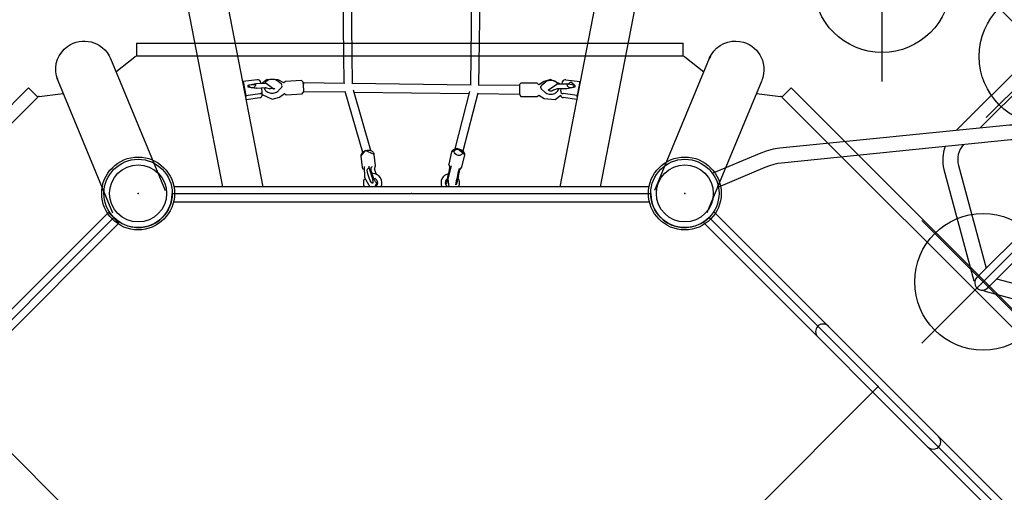
# Model space of a CAD drawing. Extents: x -259 to 360, y -185 to 192.
# Drawn here: x 139 to 226, y 32 to 73 of the extents above; entities that cross this region are included whole.
import ezdxf
from ezdxf.enums import TextEntityAlignment as Align

# ---------------------------------------------------------------- set-up
doc = ezdxf.new("R2010")
doc.units = 0
doc.header["$MEASUREMENT"] = 0
doc.linetypes.add('CENTER', pattern=[0.6, 0.375, -0.075, 0.075, -0.075])
doc.layers.get('0').update_dxf_attribs({"color": 5, "linetype": 'CONTINUOUS'})
doc.layers.add('Ft', color=1, linetype='CONTINUOUS', plot=False)
doc.layers.add('Node', color=7, linetype='CONTINUOUS', plot=False)
for name, color, linetype in [('PARTNO', 7, 'CONTINUOUS'), ('PHASE-1', 6, 'CONTINUOUS'), ('TXT', 7, 'CENTER')]:
    doc.layers.add(name, color=color, linetype=linetype)
doc.styles.add('ROMANS', font='ROMANS.SHX', dxfattribs={"height": 5})
doc.styles.add('SIMPLEX', font='simplex.shx')

# ---------------------------------------------------------------- blocks, each defined once
blk = doc.blocks.new('23538089')
for p, q in [((33.941, -24), (16.971, -40.971)), ((81.941, -24), (98.912, -40.971))]:
    blk.add_line(p, q)
blk.add_lwpolyline([(2.121, 26.121), (31.82, 55.82, 0.668179), (36.941, 57.941), (78.941, 57.941, 0.668179), (84.062, 55.82), (113.761, 26.121, 0.668179), (115.882, 21), (115.882, -21, 0.668179), (113.761, -26.121), (84.062, -55.82, 0.668272), (78.941, -57.941), (36.941, -57.941, 0.668179), (31.82, -55.82), (2.121, -26.121, 0.668179), (0, -21), (0, 21, 0.668179)], format="xyb", close=True)
for centre, radius in [((33.941, -57.941), 3), ((81.941, -57.941), 3), ((33.941, -57.941), 2.5), ((81.941, -57.941), 2.5)]:
    blk.add_circle(centre, radius)
at = {"layer": 'Node'}
for p in [(16.971, -40.971), (33.941, -57.941), (57.941, -57.941), (81.941, -57.941)]:
    blk.add_point(p, dxfattribs=at)
blk = doc.blocks.new('PARTNO')
at = {"layer": 'TXT', "style": 'ROMANS'}
blk.add_attdef('PARTNO', text='', height=5, dxfattribs=at).set_placement((0, 0), align=Align.CENTER)
blk = doc.blocks.new('23816000')
for p, q in [((-0.657, -20.968), (-0.657, 20.968)), ((-0.657, 20.968), (0.655, 20.967)), ((0.655, -20.967), (0.655, 20.967)), ((-0.657, -20.968), (0.655, -20.967))]:
    blk.add_line(p, q)
at = {"layer": 'Node'}
blk.add_point((0, 0), dxfattribs=at)
at = {"layer": 'PARTNO'}
ref = blk.add_blockref('PARTNO', (17.841, -0.05), dxfattribs=dict(at, rotation=90))
ref.add_attrib('PARTNO', '714-816', dxfattribs={"height": 5, "rotation": 90, "style": 'SIMPLEX'}).set_placement((17.841, -0.05), align=Align.CENTER)
at = {"layer": 'TXT', "style": 'SIMPLEX'}
blk.add_text('WALL', height=5, rotation=90, dxfattribs=at).set_placement((7.449, -0.05), align=Align.MIDDLE)
blk = doc.blocks.new('23678800')
for p, q in [((42.192, 24.619), (0.592, 16.59)), ((-0.723, 20.884), (-0.723, -20.884)), ((0.592, 13.025), (42.855, 21.182)), ((0.592, -20.856), (0.592, 20.856)), ((9.828, 14.784), (8.603, 14.547)), ((9.828, 14.784), (9.708, 14.785)), ((9.991, 13.54), (9.828, 14.784)), ((8.261, 14.505), (8.418, 13.306)), ((8.603, 14.547), (8.483, 14.548)), ((8.603, 14.547), (8.765, 13.303)), ((9.359, 14.363), (9.352, 14.363)), ((9.48, 14.362), (9.359, 14.363)), ((8.61, 13.107), (8.717, 13.106)), ((8.625, 13.107), (8.629, 13.051)), ((8.753, 13.106), (8.957, 13.104)), ((8.989, 13.107), (9.276, 13.163)), ((9.23, 13.646), (9.226, 13.649)), ((9.25, 13.613), (9.295, 12.807)), ((9.251, 13.616), (9.251, 13.613)), ((9.669, 12.828), (9.624, 13.634)), ((9.646, 13.234), (9.828, 13.269)), ((8.47, 11.594), (8.788, 11.145)), ((9.036, 11.672), (9.331, 11.393)), ((9.393, 11.367), (9.418, 11.367)), ((9.484, 11.372), (9.526, 11.375)), ((9.592, 11.412), (9.853, 11.738)), ((9.707, 11.205), (9.975, 11.708)), ((8.665, 11.006), (8.744, 9.592)), ((9.924, 9.658), (9.845, 11.072)), ((8.967, 9.456), (8.92, 5.833)), ((9.668, 5.865), (9.716, 9.483)), ((8.985, 5.852), (3.631, 4.304)), ((9.523, -5.233), (9.66, 5.244)), ((9.659, 5.182), (18.727, 5.295)), ((18.734, 6.043), (9.669, 5.93)), ((3.289, 4.438), (2.292, 4.321)), ((3.772, 3.566), (9.085, 5.103)), ((8.909, 5.052), (8.777, -5.06)), ((2.314, 3.734), (1.456, 3.476)), ((2.264, 3.747), (2.127, 3.859)), ((2.327, 3.465), (2.313, 3.507)), ((0.96, 3.051), (0.974, 3.009)), ((1.723, 3.101), (1.682, 3.087)), ((1.723, 3.101), (2.151, 3.248)), ((2.43, 3.148), (3.427, 3.265)), ((0.899, -3.085), (0.89, -3.129)), ((2.417, -3.472), (2.23, -3.419)), ((2.318, -3.382), (2.29, -3.368)), ((2.313, -3.442), (2.323, -3.393)), ((2.551, -3.281), (2.559, -3.283)), ((3.644, -3.527), (2.559, -3.283)), ((1.535, -4.118), (1.972, -4.209)), ((2.038, -4.222), (2.069, -4.228)), ((2.038, -4.222), (2.069, -4.228)), ((2.038, -4.222), (2.038, -4.222)), ((2.081, -4.23), (2.112, -4.236)), ((2.081, -4.23), (2.112, -4.236)), ((2.081, -4.23), (2.081, -4.23)), ((2.135, -4.239), (2.107, -4.225)), ((2.112, -4.236), (2.112, -4.236)), ((2.151, -4.177), (2.123, -4.163)), ((2.147, -4.232), (2.156, -4.188)), ((2.147, -4.231), (2.147, -4.232)), ((2.156, -4.188), (2.156, -4.187)), ((8.956, -5.106), (3.917, -3.817)), ((2.299, -4.435), (3.385, -4.679)), ((3.745, -4.545), (8.845, -5.85)), ((18.584, -5.29), (9.524, -5.171)), ((8.767, -5.83), (8.719, -9.472)), ((9.467, -9.476), (9.515, -5.854)), ((9.514, -5.919), (18.571, -6.037)), ((8.503, -9.614), (8.502, -11.031)), ((9.683, -11.032), (9.684, -9.615)), ((8.632, -11.168), (8.337, -11.643)), ((9.544, -11.17), (9.544, -11.17)), ((9.846, -11.648), (9.552, -11.169)), ((9.188, -11.396), (8.909, -11.698)), ((9.281, -11.365), (9.256, -11.365)), ((9.281, -11.365), (9.323, -11.365)), ((9.34, -11.365), (9.324, -11.365)), ((9.34, -11.365), (9.382, -11.365)), ((9.728, -11.701), (9.449, -11.396)), ((9.231, -12.815), (9.23, -13.622)), ((9.604, -13.622), (9.605, -12.815)), ((42.855, -21.182), (0.592, -13.025)), ((8.261, -14.505), (8.418, -13.306)), ((8.603, -14.547), (8.765, -13.303)), ((8.989, -13.107), (9.23, -13.154)), ((9.604, -13.226), (9.828, -13.269)), ((9.991, -13.54), (9.828, -14.784)), ((8.483, -14.548), (8.603, -14.547)), ((9.828, -14.784), (8.603, -14.547)), ((9.359, -14.363), (9.48, -14.362)), ((9.48, -14.362), (9.473, -14.362)), ((9.708, -14.785), (9.828, -14.784)), ((0.592, -16.59), (42.192, -24.619))]:
    blk.add_line(p, q)
for points in [[(9.352, 14.361), (9.24, 13.639)], [(9.634, 13.661), (9.479, 14.36)], [(9.526, 13.686), (9.525, 14.289)], [(8.699, 13.106), (8.271, 12.244), (8.47, 11.594)], [(9.229, 13.644), (9.25, 13.613)], [(9.623, 13.634), (9.621, 13.63)], [(9.624, 13.634), (9.64, 13.664)], [(9.975, 11.708), (10.019, 12.675), (9.652, 13.124)], [(9.141, 12.053), (9.671, 12.761), (9.669, 12.828)], [(9.189, 12.424), (9.162, 12.44)], [(9.187, 12.02), (9.211, 12.443)], [(9.295, 12.807), (9.188, 12.424)], [(9.233, 12.054), (9.188, 12.02)], [(8.783, 11.153), (8.666, 11.006)], [(9.843, 11.072), (9.707, 11.205)], [(8.745, 9.592), (8.945, 9.456)], [(9.765, 9.504), (9.922, 9.658)], [(3.423, 3.267), (3.774, 4.07), (3.291, 4.438)], [(2.364, 4.148), (1.401, 4.131), (0.592, 3.668)], [(2.293, 4.32), (2.111, 4.248)], [(0.592, 3.207), (0.973, 3.018)], [(2.131, 3.241), (2.434, 3.15)], [(2.23, -3.419), (1.253, -3.206), (0.592, -3.266)], [(2.548, -3.281), (2.262, -3.358)], [(2.323, -3.392), (2.318, -3.382)], [(2.058, -4.225), (2.301, -4.434)], [(2.156, -4.187), (2.151, -4.177)], [(2.434, -3.476), (2.417, -3.472)], [(3.382, -4.677), (3.943, -4), (3.633, -3.525)], [(8.717, -9.475), (8.503, -9.614)], [(9.682, -9.615), (9.556, -9.477)], [(8.503, -11.032), (8.629, -11.169)], [(9.55, -11.17), (9.681, -11.032)], [(8.337, -11.643), (8.237, -12.606), (8.619, -13.115)], [(9.605, -12.815), (9.114, -12.046), (9.043, -12.05)], [(9.09, -12.016), (9.135, -12.048)], [(9.604, -13.086), (10.008, -12.212), (9.846, -11.648)], [(9.068, -12.437), (9.231, -12.815)], [(9.23, -13.622), (9.211, -13.653)], [(9.213, -13.653), (9.365, -14.361)], [(9.473, -14.362), (9.615, -13.649)], [(9.786, -13.988), (9.545, -13.687)], [(9.623, -13.654), (9.604, -13.622)], [(9.527, -14.289), (9.786, -13.988)]]:
    blk.add_lwpolyline(points)
at = {"flags": 128}
for points in [[(9.277, 13.966), (9.28, 14.032), (9.293, 14.095), (9.318, 14.153), (9.353, 14.204), (9.396, 14.244), (9.445, 14.273), (9.497, 14.288), (9.525, 14.29)], [(9.526, 13.685), (9.477, 13.691), (9.425, 13.711), (9.379, 13.744), (9.339, 13.788), (9.308, 13.842), (9.287, 13.902), (9.277, 13.966)], [(9.288, 12.936), (9.238, 12.921), (9.159, 12.886), (9.085, 12.837), (9.017, 12.776), (8.957, 12.705), (8.906, 12.623), (8.865, 12.534), (8.835, 12.439), (8.817, 12.34), (8.81, 12.238), (8.816, 12.137), (8.833, 12.037), (8.862, 11.942), (8.902, 11.852), (8.952, 11.771)], [(9.926, 11.85), (9.966, 11.94), (9.996, 12.035), (10.014, 12.134), (10.02, 12.236), (10.014, 12.337), (9.996, 12.437), (9.967, 12.532), (9.927, 12.621), (9.876, 12.703), (9.817, 12.775), (9.749, 12.836), (9.675, 12.885), (9.665, 12.89)], [(9.333, 11.392), (9.332, 11.392), (9.331, 11.393)], [(9.681, 11.195), (9.696, 11.199), (9.699, 11.202)], [(3.427, 3.265), (3.452, 3.269), (3.513, 3.289), (3.571, 3.322), (3.623, 3.367), (3.67, 3.424), (3.709, 3.491), (3.74, 3.566), (3.762, 3.648), (3.775, 3.734), (3.777, 3.824), (3.77, 3.914), (3.753, 4.002), (3.727, 4.087), (3.693, 4.167), (3.65, 4.239), (3.601, 4.302), (3.546, 4.355), (3.486, 4.396), (3.424, 4.424), (3.359, 4.438), (3.295, 4.439), (3.289, 4.438)], [(1.456, 3.476), (1.218, 3.416), (1.029, 3.391), (0.916, 3.405), (0.9, 3.455), (0.982, 3.534), (1.149, 3.629), (1.374, 3.725), (1.622, 3.807), (1.854, 3.861), (2.031, 3.879), (2.127, 3.859)], [(0.96, 3.051), (0.958, 3.065), (0.968, 3.09), (0.991, 3.118), (1.027, 3.149), (1.075, 3.184), (1.134, 3.22), (1.204, 3.257), (1.282, 3.295), (1.367, 3.332), (1.458, 3.369), (1.552, 3.403), (1.648, 3.435), (1.744, 3.464), (1.838, 3.489), (1.927, 3.51), (2.011, 3.527), (2.087, 3.538), (2.154, 3.544), (2.211, 3.545), (2.256, 3.54), (2.289, 3.53), (2.309, 3.516), (2.313, 3.507)], [(2.385, 3.737), (2.363, 3.735), (2.342, 3.734), (2.324, 3.734), (2.307, 3.734), (2.293, 3.736), (2.281, 3.739), (2.271, 3.742), (2.264, 3.747)], [(1.535, -4.118), (1.438, -4.098), (1.38, -4.086)], [(2.069, -4.228), (2.071, -4.228), (2.071, -4.228)], [(2.112, -4.236), (2.118, -4.237), (2.123, -4.238), (2.127, -4.238), (2.13, -4.239), (2.133, -4.239), (2.134, -4.239), (2.135, -4.239), (2.135, -4.239)], [(3.688, -3.76), (3.788, -3.801), (3.862, -3.892), (3.899, -4.019), (3.894, -4.162), (3.847, -4.3), (3.766, -4.411), (3.662, -4.48), (3.552, -4.494), (3.452, -4.453), (3.378, -4.362), (3.341, -4.235), (3.346, -4.092), (3.393, -3.954), (3.474, -3.843), (3.578, -3.775), (3.688, -3.76)], [(3.385, -4.679), (3.421, -4.685), (3.478, -4.681), (3.536, -4.664), (3.594, -4.634), (3.65, -4.592), (3.702, -4.538), (3.75, -4.474), (3.793, -4.401), (3.829, -4.321), (3.858, -4.236), (3.879, -4.148), (3.891, -4.059), (3.894, -3.971), (3.889, -3.886), (3.874, -3.807), (3.852, -3.734), (3.821, -3.669), (3.783, -3.615), (3.739, -3.573), (3.689, -3.543), (3.644, -3.527)], [(8.735, -9.473), (8.721, -9.472), (8.719, -9.472)], [(8.831, -11.803), (8.785, -11.889), (8.75, -11.981), (8.727, -12.079), (8.715, -12.18), (8.715, -12.281), (8.727, -12.382), (8.751, -12.48), (8.786, -12.572), (8.832, -12.658), (8.887, -12.735), (8.951, -12.802), (9.022, -12.857), (9.099, -12.9), (9.18, -12.929), (9.23, -12.939)], [(9.117, -12.437), (9.106, -12.445), (9.097, -12.448), (9.093, -12.449), (9.087, -12.448), (9.077, -12.443), (9.062, -12.433), (9.045, -12.415), (9.025, -12.386), (9.008, -12.35), (8.995, -12.307), (8.988, -12.259), (8.987, -12.21), (8.993, -12.162), (9.005, -12.119), (9.022, -12.082), (9.04, -12.054), (9.058, -12.034), (9.073, -12.023), (9.083, -12.017), (9.089, -12.016), (9.09, -12.016), (9.09, -12.016)], [(9.605, -12.865), (9.614, -12.859), (9.685, -12.805), (9.749, -12.738), (9.804, -12.662), (9.85, -12.576), (9.885, -12.484), (9.909, -12.387), (9.921, -12.286), (9.922, -12.184), (9.91, -12.084), (9.887, -11.986), (9.852, -11.893), (9.807, -11.807)], [(9.527, -14.29), (9.487, -14.286), (9.435, -14.268), (9.387, -14.237), (9.345, -14.195), (9.313, -14.143), (9.29, -14.083), (9.278, -14.019), (9.278, -13.954), (9.29, -13.89), (9.313, -13.831), (9.346, -13.779), (9.387, -13.736), (9.435, -13.706), (9.487, -13.689), (9.542, -13.685), (9.544, -13.685)]]:
    blk.add_lwpolyline(points, dxfattribs=at)
for centre, radius in [((0, 24), 3.199), ((0, 24), 2.5), ((0, -24), 3.199), ((0, -24), 2.5)]:
    blk.add_circle(centre, radius)
for centre, radius, start, end in [((8.626, 13.315), 0.209, 182.54234, 265.41654), ((8.969, 13.31), 0.204, 181.93075, 275.72061), ((9.212, 13.612), 0.0394, 5.04538, 69.41082), ((9.661, 13.632), 0.0395, 126.43979, 182.95083), ((9.761, 13.494), 0.235, 286.63804, 11.22781), ((9.488, 12.149), 0.657, 215.2325, 226.71752), ((9.395, 11.454), 0.0876, 225.46776, 268.94557), ((9.517, 11.467), 0.0924, 276.02025, 322.70206), ((9.296, 12.184), 0.712, 321.16774, 332.04261), ((8.936, 16.68), 7.224, 270.15393, 276.46382), ((9.598, 7.703), 1.784, 86.23399, 89.87385), ((0.935, 3.406), 0.813, 66.51385, 114.93176), ((0.935, 3.406), 0.813, 245.06824, 358.59453), ((0.935, 3.406), 0.438, 218.47708, 270), ((0.935, 3.406), 0.438, 270, 335.67745), ((0.935, -3.406), 0.812, 11.97802, 114.93176), ((0.935, -3.406), 0.437, 36.57467, 141.52292), ((-2.039, -20.65), 17.818, 76.01995, 80.47218), ((2.229, -3.511), 0.156, 67.62132, 76.11783), ((0.935, -3.406), 0.812, 245.06824, 305.6062), ((-2.419, -22.229), 18.564, 75.88712, 80.16824), ((-2.315, -21.761), 18.15, 75.85274, 80.25637), ((2.719, -0.633), 3.653, 258.20639, 259.25518), ((2.137, -4.229), 0.00985, 258.25963, 348.16288), ((9.037, -54.654), 45.18, 89.35615, 90.40516), ((9.411, -12.16), 0.681, 137.15452, 148.36332), ((9.19, -11.397), 0.00223, 85.20273, 135.34203), ((9.257, -11.454), 0.0891, 90.76019, 138.5993), ((9.38, -11.455), 0.0897, 41.11328, 88.72196), ((9.22, -12.166), 0.687, 31.4461, 42.58729), ((8.626, -13.315), 0.209, 94.58346, 177.45766), ((8.969, -13.31), 0.204, 84.27939, 178.06925), ((9.761, -13.494), 0.235, 348.77219, 73.36196)]:
    blk.add_arc(centre, radius, start, end)
at = {"layer": 'Ft'}
blk.add_line((9.83, -41.314), (26.924, -41.314), dxfattribs=at)
blk.add_circle((18.377, -41.314), 6, dxfattribs=at)
at = {"layer": 'Node'}
blk.add_point((0, 0), dxfattribs=at)
blk = doc.blocks.new('23605800')
for p, q in [((7.077, 21.852), (2.984, 23.522)), ((6.58, 20.635), (2.496, 22.301)), ((-0.658, -21.078), (-0.658, 21.078)), ((0.657, -21.068), (0.657, 21.068)), ((24.398, 8.103), (8.715, 20.913)), ((23.566, 7.085), (7.883, 19.895)), ((30.571, 11.048), (20.792, 11.048)), ((30.341, 10.718), (25.635, 2.567)), ((30.571, 10.954), (30.571, 11.048)), ((31.648, 10.426), (31.567, 10.379)), ((31.648, 10.426), (36.722, 1.639)), ((29.772, 9.733), (22.402, 9.733)), ((31.478, 10.062), (26.772, 1.911)), ((17.582, 9.407), (12.508, 0.62)), ((18.721, 8.75), (14.047, 0.654)), ((30.909, 9.077), (35.583, 0.982)), ((24.797, 7.698), (24.398, 8.103)), ((23.784, 6.858), (23.566, 7.085)), ((24.252, -5.325), (24.252, 5.321)), ((25.567, -5.325), (25.567, 5.321)), ((25.576, 2.399), (25.567, 2.365)), ((25.601, 2.49), (25.576, 2.399)), ((25.602, 2.49), (25.635, 2.567)), ((26.445, 1.561), (26.655, 1.775)), ((26.655, 1.775), (26.721, 1.843)), ((26.772, 1.911), (26.721, 1.844)), ((26.155, 1.405), (25.664, 0.555)), ((25.834, 0.85), (25.891, 0.933)), ((25.888, 0.929), (26.024, 1.106)), ((25.891, 0.933), (25.888, 0.929)), ((26.024, 1.106), (26.237, 1.344)), ((26.237, 1.344), (26.445, 1.561)), ((12.59, 0.573), (12.508, 0.62)), ((12.909, 0.654), (22.321, 0.654)), ((22.321, 0.654), (22.405, 0.643)), ((22.497, 0.621), (22.405, 0.645)), ((22.787, 0.546), (22.497, 0.621)), ((23.068, 0.373), (24.049, 0.373)), ((23.614, 0.38), (23.392, 0.409)), ((23.709, 0.372), (23.609, 0.38)), ((23.609, 0.38), (23.614, 0.38)), ((24.049, -0.377), (24.049, 0.373)), ((25.567, 0.611), (25.664, 0.555)), ((12.59, -0.577), (12.508, -0.624)), ((12.508, -0.624), (17.582, -9.411)), ((12.909, -0.658), (22.321, -0.658)), ((14.047, -0.658), (18.721, -8.754)), ((22.405, -0.648), (22.321, -0.658)), ((22.405, -0.649), (22.496, -0.625)), ((22.496, -0.625), (22.785, -0.551)), ((23.019, -0.37), (22.971, -0.351)), ((23.068, -0.377), (23.019, -0.37)), ((23.068, -0.377), (24.049, -0.377)), ((23.386, -0.415), (23.613, -0.384)), ((23.609, -0.385), (23.685, -0.378)), ((23.609, -0.385), (23.613, -0.384)), ((23.685, -0.378), (23.709, -0.377)), ((24.049, -0.002), (24.079, -0.002)), ((25.664, -0.559), (25.567, -0.616)), ((26.155, -1.409), (25.664, -0.559)), ((25.848, -0.875), (25.834, -0.854)), ((25.891, -0.937), (25.848, -0.875)), ((26.028, -1.115), (25.888, -0.934)), ((25.891, -0.937), (25.888, -0.934)), ((26.24, -1.351), (26.028, -1.115)), ((26.155, -1.409), (26.173, -1.455)), ((26.18, -1.507), (26.157, -1.619)), ((26.173, -1.455), (26.18, -1.507)), ((35.583, -0.986), (30.909, -9.081)), ((36.722, -1.643), (31.648, -10.43)), ((25.567, -2.369), (25.576, -2.402)), ((25.576, -2.402), (25.601, -2.494)), ((25.635, -2.571), (25.602, -2.494)), ((30.341, -10.723), (25.635, -2.571)), ((26.721, -1.848), (26.656, -1.781)), ((26.721, -1.848), (26.772, -1.915)), ((31.478, -10.066), (26.772, -1.915)), ((7.883, -19.899), (23.566, -7.089)), ((8.715, -20.918), (24.398, -8.108)), ((22.402, -9.738), (29.772, -9.738)), ((20.792, -11.053), (30.571, -11.053)), ((30.571, -10.958), (30.571, -11.053)), ((31.648, -10.43), (31.567, -10.383)), ((6.58, -20.639), (2.498, -22.305)), ((7.077, -21.856), (2.985, -23.526))]:
    blk.add_line(p, q)
for points in [[(8.715, 20.913), (8.219, 21.268), (7.667, 21.582), (7.077, 21.852)], [(7.883, 19.895), (7.634, 20.08), (7.323, 20.273), (6.967, 20.462), (6.58, 20.635)], [(25.567, 5.321), (25.517, 5.978), (25.368, 6.61), (25.125, 7.192), (24.797, 7.698)], [(24.252, 5.321), (24.219, 5.765), (24.124, 6.184), (23.975, 6.554), (23.784, 6.858)], [(25.635, 2.567), (25.745, 2.682), (25.904, 2.746)], [(25.904, 2.746), (25.935, 2.752), (25.966, 2.755)], [(26.059, 2.757), (26.012, 2.758), (25.966, 2.755)], [(26.361, 2.68), (26.32, 2.694), (26.276, 2.711), (26.229, 2.728), (26.178, 2.743), (26.121, 2.754), (26.059, 2.757)], [(26.439, 2.648), (26.404, 2.668), (26.361, 2.68)], [(26.724, 2.374), (26.599, 2.521), (26.435, 2.641)], [(25.577, 1.851), (25.686, 1.887), (25.82, 1.878), (25.958, 1.825), (26.076, 1.733), (26.155, 1.619), (26.18, 1.502)], [(26.769, 2.291), (26.748, 2.333), (26.724, 2.374)], [(26.769, 2.291), (26.782, 2.261), (26.793, 2.23)], [(26.793, 2.23), (26.816, 2.06), (26.772, 1.911)], [(26.18, 1.502), (26.173, 1.451), (26.155, 1.405)], [(21.945, 0.381), (21.88, 0.199), (21.857, -0.002)], [(21.993, 0.462), (21.968, 0.423), (21.945, 0.381)], [(21.993, 0.462), (22.013, 0.488), (22.034, 0.513)], [(22.034, 0.513), (22.17, 0.618), (22.321, 0.654)], [(23.392, 0.409), (23.08, 0.475), (22.787, 0.546)], [(22.971, -0.351), (22.885, -0.274), (22.826, -0.153), (22.803, -0.008), (22.823, 0.141), (22.883, 0.266), (22.971, 0.346)], [(22.971, 0.346), (23.019, 0.366), (23.068, 0.373)], [(21.849, -0.002), (21.849, -0.043), (21.861, -0.086)], [(21.861, -0.086), (21.869, -0.129), (21.876, -0.175), (21.885, -0.224), (21.898, -0.276), (21.916, -0.331), (21.945, -0.386)], [(21.945, -0.386), (21.968, -0.427), (21.993, -0.466)], [(22.031, -0.515), (22.012, -0.491), (21.993, -0.466)], [(22.321, -0.658), (22.167, -0.621), (22.031, -0.515)], [(22.785, -0.551), (23.075, -0.48), (23.386, -0.415)], [(26.157, -1.619), (26.082, -1.731), (25.967, -1.824), (25.828, -1.88), (25.69, -1.891), (25.577, -1.855)], [(26.656, -1.781), (26.447, -1.568), (26.24, -1.351)], [(25.901, -2.75), (25.742, -2.684), (25.635, -2.571)], [(26.506, -2.6), (26.539, -2.572), (26.575, -2.543), (26.613, -2.51), (26.653, -2.473), (26.69, -2.43), (26.724, -2.378)], [(26.724, -2.378), (26.748, -2.337), (26.769, -2.296)], [(26.792, -2.238), (26.782, -2.267), (26.769, -2.296)], [(26.772, -1.915), (26.816, -2.068), (26.792, -2.238)], [(25.966, -2.76), (25.933, -2.756), (25.901, -2.75)], [(25.966, -2.76), (26.012, -2.762), (26.059, -2.761)], [(26.059, -2.761), (26.25, -2.727), (26.435, -2.645)], [(26.439, -2.652), (26.474, -2.632), (26.506, -2.6)], [(23.566, -7.089), (23.784, -6.862), (23.974, -6.559), (24.124, -6.19), (24.219, -5.771), (24.252, -5.325)], [(24.398, -8.108), (24.797, -7.701), (25.127, -7.194), (25.37, -6.611), (25.517, -5.979), (25.567, -5.325)], [(7.883, -19.899), (7.634, -20.084), (7.323, -20.278), (6.967, -20.466), (6.58, -20.639)], [(8.715, -20.918), (8.219, -21.273), (7.667, -21.586), (7.077, -21.856)]]:
    blk.add_lwpolyline(points)
for centre, radius, start, end in [((20.424, 7.766), 3.283, 114.30592, 150), ((30.909, 10.39), 0.656, 330, 162.85714), ((30.91, 10.391), 0.657, 121.08772, 152.9293), ((30.909, 10.392), 0.657, 330.77831, 358.91228), ((20.424, 7.766), 1.968, 92.67506, 150), ((0, 6.842), 0.657, 0, 180), ((33.879, -0.002), 1.968, 330, 30), ((33.879, -0.002), 3.283, 330, 30), ((12.909, -0.002), 0.656, 90, 282.85714), ((12.908, -0.003), 0.657, 90.76932, 118.91228), ((24.909, -0.002), 0.83, 142.47665, 217.52335), ((24.909, -0.002), 0.695, 161.38606, 198.61394), ((24.909, -0.002), 0.83, 322.47665, 37.52335), ((24.909, -0.002), 0.695, 341.38606, 18.61394), ((12.908, -0.001), 0.657, 241.08772, 272.9293), ((0, -6.842), 0.657, 180, 0), ((20.424, -7.77), 3.283, 210, 245.69408), ((20.424, -7.77), 1.968, 210, 267.32494), ((30.909, -10.394), 0.656, 210, 42.85714), ((30.909, -10.396), 0.657, 1.08772, 32.95703), ((30.91, -10.395), 0.657, 210.76932, 238.91228)]:
    blk.add_arc(centre, radius, start, end)
at = {"layer": 'Ft'}
for p, q in [((31.023, 17.604), (31.023, 2.396)), ((23.419, 10), (38.627, 10)), ((13.023, 7.604), (13.023, -7.604)), ((5.419, 0), (20.627, 0)), ((31.023, -2.396), (31.023, -17.604)), ((23.419, -10), (38.627, -10))]:
    blk.add_line(p, q, dxfattribs=at)
for centre in [(31.023, 10), (13.023, 0), (31.023, -10)]:
    blk.add_circle(centre, 6, dxfattribs=at)
at = {"layer": 'Node'}
blk.add_point((0, 0), dxfattribs=at)
at = {"layer": 'PARTNO'}
ref = blk.add_blockref('PARTNO', (56.479, -0.135), dxfattribs=dict(at, xscale=0.96, yscale=0.96, zscale=0.96, rotation=90))
ref.add_attrib('PARTNO', '714-605-8', dxfattribs={"height": 4.8, "rotation": 90, "style": 'SIMPLEX'}).set_placement((56.479, -0.135), align=Align.CENTER)
at = {"layer": 'TXT', "style": 'SIMPLEX'}
blk.add_text('TREE-O CLIMBER', height=4.8, rotation=90, dxfattribs=at).set_placement((45.04, -0.135), align=Align.MIDDLE)
blk = doc.blocks.new('23862800')
for p, q in [((-8.493, -32.495), (25.39, -66.378)), ((90.788, -66.378), (124.671, -32.495)), ((24.618, -67.208), (-9.323, -33.267)), ((125.501, -33.267), (91.56, -67.208)), ((27.187, -67.867), (31.999, -56.251)), ((88.991, -67.867), (84.18, -56.251)), ((31.807, -69.781), (36.602, -58.205)), ((84.372, -69.781), (79.577, -58.205)), ((24.615, -67.212), (25.422, -66.404)), ((25.39, -66.378), (25.441, -66.419)), ((27.663, -66.718), (25.556, -66.463)), ((90.623, -66.463), (88.515, -66.718)), ((90.738, -66.419), (90.788, -66.378)), ((90.756, -66.404), (91.564, -67.212)), ((27.158, -67.941), (27.18, -67.893)), ((89.048, -68.07), (88.991, -67.867)), ((88.999, -67.894), (89.02, -67.941)), ((33.954, -69.941), (32.283, -68.631)), ((83.896, -68.631), (82.225, -69.941)), ((31.703, -69.964), (31.807, -69.781)), ((31.793, -69.805), (31.775, -69.853)), ((34.066, -69.992), (34.13, -69.999)), ((34.089, -69.994), (34.089, -71.136)), ((34.13, -69.999), (82.048, -69.999)), ((82.089, -71.136), (82.089, -69.994)), ((82.173, -69.972), (82.225, -69.941)), ((84.403, -69.853), (84.385, -69.804)), ((82.089, -71.131), (34.089, -71.131))]:
    blk.add_line(p, q)
for points in [[(25.441, -66.419), (25.497, -66.448), (25.556, -66.463)], [(90.623, -66.463), (90.681, -66.448), (90.738, -66.419)], [(28.54, -71.134), (28.3, -71.019), (28.075, -70.88), (27.857, -70.711), (27.661, -70.52), (27.505, -70.334), (27.35, -70.105), (27.23, -69.877), (27.132, -69.635), (27.053, -69.349), (27.006, -69.039), (26.998, -68.758), (27.024, -68.455), (27.094, -68.136), (27.158, -67.941)], [(89.02, -67.941), (89.118, -68.264), (89.173, -68.618), (89.177, -68.968), (89.124, -69.356), (89.012, -69.728), (88.866, -70.039), (88.652, -70.363), (88.428, -70.613), (88.15, -70.847), (87.888, -71.013), (87.638, -71.134)], [(31.775, -69.853), (31.616, -70.151), (31.405, -70.44), (31.16, -70.69), (30.848, -70.927), (30.506, -71.111), (30.182, -71.228), (29.802, -71.305), (29.467, -71.324), (29.105, -71.293), (28.802, -71.225), (28.54, -71.134)], [(33.954, -69.941), (34.005, -69.972), (34.066, -69.992)], [(82.048, -69.999), (82.113, -69.992), (82.173, -69.972)], [(87.638, -71.134), (87.387, -71.222), (87.13, -71.283), (86.856, -71.318), (86.582, -71.322), (86.34, -71.3), (86.07, -71.248), (85.823, -71.172), (85.583, -71.069), (85.325, -70.924), (85.072, -70.737), (84.868, -70.545), (84.672, -70.311), (84.495, -70.037), (84.403, -69.853)]]:
    blk.add_lwpolyline(points)

msp = doc.modelspace()

# ---------------------------------------------------------------- block references
at = {"layer": 'PHASE-1'}
for name, p, rotation in [('23678800', (173.823, 57.941, 96), 89.99999999999999), ('23605800', (214.794, 40.971, 96), 44.99999999999999), ('23862800', (231.765, 0, 110), 180), ('23816000', (132.853, 40.971, 96), 135), ('23538089', (231.765, 0, 96), 180)]:
    msp.add_blockref(name, p, dxfattribs=dict(at, rotation=rotation))

doc.saveas('drawing.dxf')
